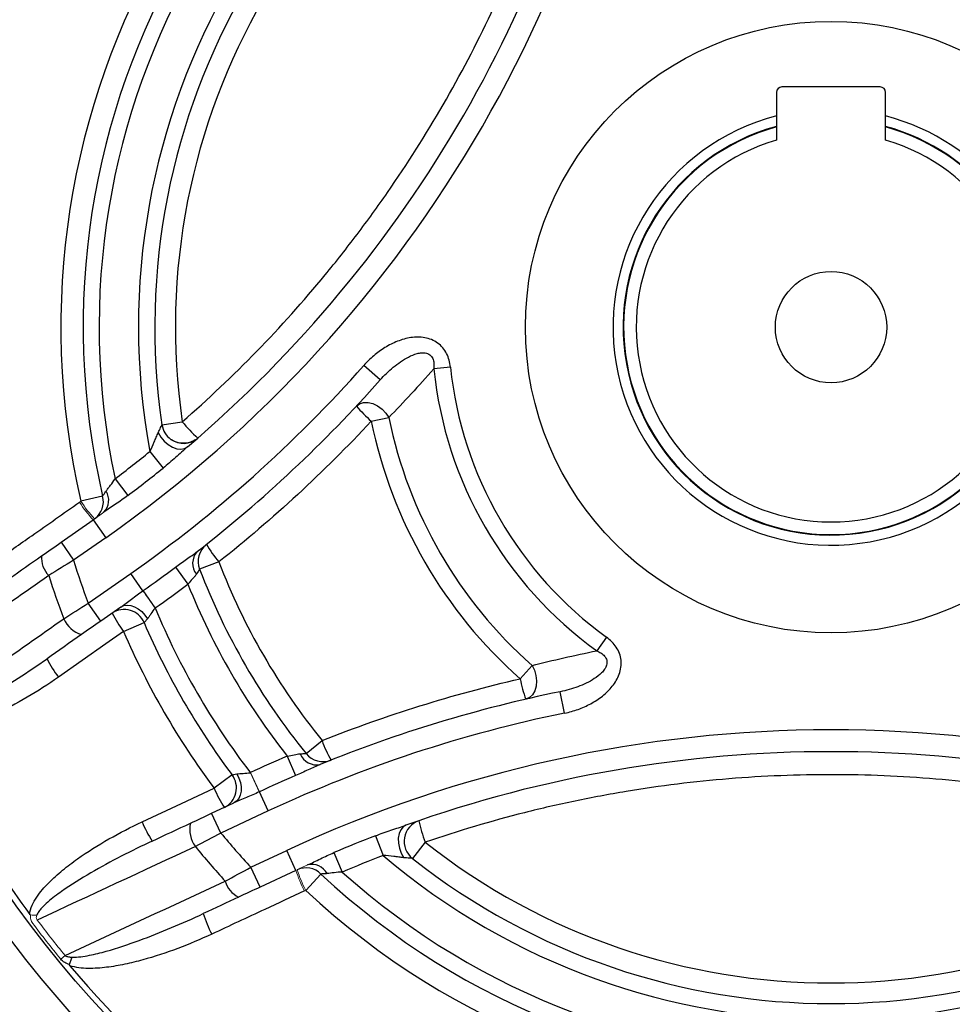
# Model space of a CAD drawing. Units: millimetres. Extents: x -1356 to 818, y -818 to 818.
# Drawn here: x -33 to 52, y -63 to 27 of the extents above; entities that cross this region are included whole.
import ezdxf

# ---------------------------------------------------------------- set-up
doc = ezdxf.new("R2010")
doc.units = ezdxf.units.MM

msp = doc.modelspace()

# ---------------------------------------------------------------- linework, layer by layer
at = {"color": 7, "linetype": 'Continuous', "lineweight": 25}
for p, q in [((36.119, 20.05), (36.119, 15.681)), ((45.619, 20.55), (36.619, 20.55)), ((46.119, 15.681), (46.119, 20.05)), ((-0.192, -6.288), (-1.69, -4.962)), ((6.243, -5.109), (4.72, -5.269)), ((-1.002, -10.06), (0.601, -9.732)), ((-20.187, -10.386), (-18.318, -10.114)), ((-21.297, -12.848), (-20.08, -14.354)), ((-24.48, -15.328), (-23.317, -16.876)), ((-25.616, -16.93), (-27.608, -17.392)), ((-29.429, -21.157), (-26.483, -19.094)), ((-26.483, -19.094), (-25.336, -20.732)), ((-25.336, -20.732), (-28.282, -22.795)), ((-29.429, -21.157), (-28.282, -22.795)), ((-18.955, -23.445), (-17.798, -24.998)), ((-14.968, -22.948), (-16.731, -23.623)), ((-26.944, -26.741), (-23.042, -24.009)), ((-21.931, -25.595), (-23.042, -24.009)), ((-25.796, -28.379), (-26.944, -26.741)), ((-23.952, -27.088), (-25.796, -28.379)), ((-23.694, -29.323), (-21.815, -28.515)), ((20.551, -29.851), (19.652, -31.092)), ((12.638, -33.656), (13.723, -32.43)), ((16.713, -36.799), (16.312, -34.839)), ((-6.977, -40.502), (-5.511, -39.312)), ((-8.702, -40.739), (-7.935, -42.517)), ((-13.757, -42.459), (-15.395, -43.683)), ((-10.44, -45.763), (-11.258, -44.008)), ((-15.628, -45.975), (-13.59, -45.025)), ((-14.783, -47.788), (-15.628, -45.975)), ((-10.44, -45.763), (-14.783, -47.788)), ((-0.616, -48.032), (0.08, -49.839)), ((3.939, -48.626), (2.77, -50.108)), ((-12.032, -50.919), (-8.75, -49.388)), ((-7.904, -51.201), (-8.75, -49.388)), ((-4.42, -49.576), (-3.66, -51.357)), ((-11.187, -52.731), (-12.032, -50.919)), ((-7.904, -51.201), (-11.187, -52.731)), ((-7.012, -53.035), (-5.617, -51.539))]:
    msp.add_line(p, q, dxfattribs=at)
at = {"color": 144, "linetype": 'Continuous', "lineweight": 18}
for p, q in [((-21.914, -25.584), (-20.803, -27.17)), ((-12.085, -42.256), (-12.077, -42.253)), ((-12.085, -42.256), (-11.267, -44.012)), ((-12.077, -42.253), (-11.258, -44.008)), ((-11.258, -44.008), (-11.267, -44.012)), ((-29.459, -59.328), (-29.059, -59))]:
    msp.add_line(p, q, dxfattribs=at)
at = {"color": 7, "linetype": 'Continuous', "lineweight": 25, "flags": 128}
for points in [[(-2.362, -8.674), (-2.076, -8.462), (-1.715, -8.351), (-1.302, -8.348), (-0.863, -8.454), (-0.426, -8.661), (-0.02, -8.956), (0.33, -9.321), (0.601, -9.732)], [(-20.526, -11.114), (-20.281, -11.522), (-19.969, -11.894), (-19.609, -12.206), (-19.221, -12.442), (-18.828, -12.587), (-18.454, -12.632), (-18.121, -12.576), (-17.848, -12.421)], [(-23.952, -27.088), (-23.685, -26.957), (-23.377, -26.907), (-23.043, -26.94), (-22.698, -27.054), (-22.358, -27.246), (-22.039, -27.505), (-21.754, -27.821), (-21.518, -28.177)], [(-23.694, -29.323), (-25.328, -30.468), (-29.662, -33.504)], [(13.723, -32.43), (13.943, -32.87), (14.085, -33.355), (14.137, -33.855), (14.099, -34.337), (13.971, -34.77), (13.762, -35.127), (13.485, -35.384), (13.159, -35.526)], [(-13.316, -42.371), (-13.125, -42.754), (-12.994, -43.158), (-12.929, -43.565), (-12.933, -43.955), (-13.006, -44.311), (-13.145, -44.617), (-13.342, -44.859), (-13.59, -45.025)], [(-22, -46.761), (-18.38, -45.074), (-15.395, -43.683)], [(2.176, -47.065), (1.905, -47.224), (1.689, -47.484), (1.542, -47.831), (1.471, -48.244), (1.481, -48.698), (1.572, -49.166), (1.738, -49.622), (1.969, -50.039)]]:
    msp.add_lwpolyline(points, dxfattribs=at)
at = {"color": 7, "linetype": 'Continuous', "lineweight": 25}
for radius in [93.788, 91.535, 28, 5.1]:
    msp.add_circle((41.119, -1.45), radius, dxfattribs=at)
for centre, radius, start, end in [((41.119, -1.45), 117.095, 97.23362, 172.60492), ((41.119, -1.45), 115.125, 94.70464, 175.29536), ((41.119, -1.45), 115.125, 4.70464, 85.29536), ((41.119, -1.45), 110.168, 98.66432, 201.33568), ((41.119, -1.45), 91.012, 99.98474, 200.04755), ((41.119, -1.45), 70.552, 106.98326, 193.0596), ((-93.018, 75.927), 118, 305, 355), ((41.119, -1.45), 68.507, 106.98326, 193.0596), ((41.119, -1.45), 67.051, 108.09784, 191.94502), ((41.119, -1.45), 63.449, 109.69409, 190.34876), ((41.119, -1.45), 61.954, 111.74986, 188.29299), ((-93.018, 75.927), 116, 310.39263, 349.65022), ((41.119, -1.45), 60.066, 111.74986, 188.29299), ((36.619, 20.05), 0.5, 90, 180), ((45.619, 20.05), 0.5, 0, 90), ((41.119, -1.45), 19.975, 104.49603, 0), ((41.119, -1.45), 19.975, 0, 75.50397), ((41.119, -1.45), 19.05, 105.21651, 0), ((41.119, -1.45), 19, 105.25752, 74.74248), ((41.119, -1.45), 19.05, 0, 74.78349), ((41.119, -1.45), 17.845, 106.2713, 73.7287), ((-93.018, 75.927), 122, 305, 318.46873), ((41.119, -1.45), 36.599, 185.98944, 234.08732), ((41.119, -1.45), 35.067, 185.98944, 234.08732), ((-93.018, 75.927), 124, 307.83904, 318.46873), ((6.366, -1.469), 11.317, 219.54037, 229.3801), ((41.119, -1.45), 41.356, 191.55233, 228.51222), ((-18.2, -10.086), 2.009, 188.5833, 234.72719), ((-9.035, -2.734), 11.859, 218.48144, 228.43939), ((41.119, -1.45), 42.993, 191.55233, 228.51222), ((41.119, -1.45), 115.125, 184.70464, 265.29536), ((-18.207, -10.103), 1.992, 234.60034, 310.91362), ((41.119, -1.45), 115.125, 274.70464, 355.29536), ((-93.018, 75.927), 114.127, 306.90864, 308.93457), ((-93.018, 75.927), 116.064, 306.90864, 308.93457), ((41.119, -1.45), 117.095, 187.39508, 262.60492), ((-27.483, -17.433), 1.934, 305.62852, 15.07093), ((-26.615, -17.309), 1.557, 315.4044, 32.71993), ((-14.872, -22.903), 1.993, 128.40266, 201.1836), ((-7.523, -16.442), 9.886, 209.70566, 221.14937), ((-28.99, -22.611), 2.229, 174.64502, 225.38202), ((-15.742, -23.09), 1.628, 137.96234, 217.787), ((41.119, -1.45), 72.61, 197.09596, 200.38428), ((-93.018, 75.927), 123.936, 305.00955, 306.69749), ((41.119, -1.45), 60.066, 200.9713, 219.07525), ((41.119, -1.45), 75.198, 197.60844, 200.79815), ((41.119, -1.45), 61.954, 200.9713, 219.07525), ((-93.018, 75.927), 125.873, 305.00955, 306.69749), ((41.119, -1.45), 63.449, 201.7854, 218.25919), ((-23.64, -29.29), 1.983, 23.01347, 123.84984), ((-16.033, -23.361), 9.707, 206.17745, 217.89269), ((41.119, -1.45), 67.051, 202.55563, 217.48721), ((-26.809, -27.135), 2.579, 203.20311, 253.34673), ((41.119, -1.45), 68.507, 203.26996, 216.77071), ((41.119, -1.45), 70.552, 203.26996, 216.77071), ((-22.021, -27.555), 9.684, 206.14933, 217.9043), ((23.768, -31.566), 11.324, 190.63167, 200.46496), ((41.119, -156.332), 124, 101.54026, 112.17437), ((41.119, -156.332), 122, 101.54026, 115), ((41.119, -1.45), 91.012, 203.80827, 216.22354), ((41.119, -156.332), 118, 65, 115), ((3.846, -36.115), 9.888, 198.86448, 210.30625), ((-6.021, -39.912), 1.627, 202.24164, 282.05314), ((-5.425, -39.252), 1.993, 218.86272, 291.61071), ((41.119, -156.332), 116, 70.38359, 109.61641), ((41.119, -156.332), 125.873, 113.31606, 115), ((-15.34, -43.653), 1.983, 296.15129, 37.02505), ((41.119, -156.332), 123.936, 113.31606, 115), ((-6.401, -40.03), 9.708, 202.10776, 213.82145), ((-13.027, -43.118), 9.685, 202.09607, 213.84977), ((-15.056, -47.474), 2.579, 166.66128, 216.79736), ((4.012, -48.541), 2, 109.24961, 231.62154), ((14.976, -44.272), 11.865, 191.57295, 201.52619), ((41.119, -1.45), 72.61, 219.65564, 222.94463), ((41.119, -156.332), 116.064, 111.07509, 113.10166), ((41.119, -1.45), 60.066, 231.75743, 308.24257), ((41.119, -1.45), 75.198, 219.24059, 222.43092), ((41.119, -156.332), 114.127, 111.07509, 113.10166), ((41.119, -1.45), 63.449, 229.69857, 310.30143), ((41.119, -1.45), 61.954, 231.75743, 308.24257), ((-6.985, -52.906), 1.934, 44.97007, 114.38257), ((-6.444, -52.216), 1.557, 27.30466, 104.60734), ((41.119, -1.45), 67.051, 228.09982, 311.90018), ((-12.227, -51.624), 2.229, 194.62057, 245.35148), ((41.119, -1.45), 68.507, 226.9833, 313.0167), ((41.119, -1.45), 70.552, 226.9833, 313.0167), ((-6.378, -52.168), 10.451, 196.62928, 207.81556), ((41.119, -1.45), 91.012, 219.98474, 320.01526)]:
    msp.add_arc(centre, radius, start, end, dxfattribs=at)
at = {"color": 144, "linetype": 'Continuous', "lineweight": 18}
for centre, radius, start, end in [((-18.724, -11.801), 10.649, 212.22697, 223.22708), ((-18.598, -11.695), 10.659, 212.3056, 223.29599), ((-93.018, 75.927), 116, 305, 305.59103), ((-137.909, -109.016), 142.863, 34.94907, 35.72674), ((41.119, -156.332), 116, 114.41958, 115), ((2.295, -48.126), 10.653, 196.77593, 207.77213), ((2.428, -48.078), 10.662, 196.71671, 207.70453), ((41.119, -1.45), 90.757, 216.74635, 219.35362), ((41.119, -1.45), 91.275, 216.74635, 219.35362)]:
    msp.add_arc(centre, radius, start, end, dxfattribs=at)
at = {"color": 7, "linetype": 'Continuous', "lineweight": 25}
for points, knots in [([(-18.318, -10.114), (-13.589, -5.995), (-9.226, -1.511), (-4.228, 4.553), (-3.251, 5.789), (-1.344, 8.307), (-0.412, 9.592), (2.3, 13.501), (3.995, 16.173), (7.16, 21.645), (8.629, 24.446), (10.664, 28.744), (11.313, 30.194), (12.549, 33.113), (13.136, 34.584), (14.249, 37.548), (14.774, 39.042), (15.763, 42.052), (16.227, 43.569), (17.522, 48.147), (18.256, 51.229), (18.862, 54.34)], [0, 0, 0, 0, 0.25, 0.25, 0.3125, 0.3125, 0.375, 0.375, 0.5, 0.5, 0.625, 0.625, 0.6875, 0.6875, 0.75, 0.75, 0.8125, 0.8125, 0.875, 0.875, 1, 1, 1, 1]), ([(6.243, -5.109), (6.221, -4.895), (6.182, -4.684), (6.069, -4.273), (5.993, -4.071), (5.799, -3.687), (5.683, -3.508), (5.407, -3.178), (5.248, -3.03), (4.904, -2.78), (4.715, -2.676), (4.317, -2.513), (4.112, -2.455), (3.69, -2.38), (3.474, -2.362), (3.047, -2.363), (2.834, -2.38), (2.411, -2.442), (2.2, -2.488), (1.789, -2.602), (1.587, -2.671), (0.993, -2.905), (0.609, -3.101), (-0.116, -3.548), (-0.457, -3.798), (-1.102, -4.344), (-1.405, -4.641), (-1.69, -4.962)], [0, 0, 0, 0, 0.0625, 0.0625, 0.125, 0.125, 0.1875, 0.1875, 0.25, 0.25, 0.3125, 0.3125, 0.375, 0.375, 0.4375, 0.4375, 0.5, 0.5, 0.5625, 0.5625, 0.625, 0.625, 0.75, 0.75, 0.875, 0.875, 1, 1, 1, 1]), ([(-0.192, -6.288), (0.179, -5.869), (0.579, -5.479), (1.225, -4.945), (1.449, -4.775), (1.914, -4.459), (2.154, -4.313), (2.656, -4.057), (2.919, -3.946), (3.331, -3.837), (3.473, -3.81), (3.761, -3.791), (3.908, -3.798), (4.122, -3.855), (4.191, -3.882), (4.319, -3.952), (4.38, -3.997), (4.487, -4.1), (4.533, -4.16), (4.607, -4.285), (4.637, -4.351), (4.709, -4.558), (4.73, -4.703), (4.744, -4.986), (4.737, -5.128), (4.72, -5.269)], [0, 0, 0, 0, 0.25, 0.25, 0.375, 0.375, 0.5, 0.5, 0.625, 0.625, 0.6875, 0.6875, 0.75, 0.75, 0.78125, 0.78125, 0.8125, 0.8125, 0.84375, 0.84375, 0.875, 0.875, 0.9375, 0.9375, 1, 1, 1, 1]), ([(-20.526, -11.114), (-20.446, -10.946), (-20.372, -10.787), (-20.249, -10.523), (-20.201, -10.417), (-20.187, -10.386)], [0, 0, 0, 0, 0.5, 0.5, 1, 1, 1, 1]), ([(-21.297, -12.848), (-21.143, -12.557), (-21.012, -12.261), (-20.826, -11.818), (-20.766, -11.671), (-20.647, -11.384), (-20.589, -11.245), (-20.526, -11.114)], [0, 0, 0, 0, 0.5, 0.5, 0.75, 0.75, 1, 1, 1, 1]), ([(-17.127, -11.769), (-17.267, -11.848), (-17.543, -12.002), (-18.078, -12.112), (-18.68, -12.057), (-19.156, -11.906), (-19.335, -11.73), (-19.35, -11.714)], [0, 0, 0, 0, 0.203047, 0.400518, 0.681476, 0.972603, 1, 1, 1, 1]), ([(-17.848, -12.421), (-18.025, -12.572), (-18.204, -12.731), (-18.567, -13.055), (-18.751, -13.22), (-19.309, -13.713), (-19.688, -14.038), (-20.08, -14.354)], [0, 0, 0, 0, 0.25, 0.25, 0.5, 0.5, 1, 1, 1, 1]), ([(-25.305, -16.468), (-25.249, -16.382), (-25.184, -16.297), (-25.046, -16.123), (-24.971, -16.032), (-24.751, -15.748), (-24.608, -15.544), (-24.48, -15.328)], [0, 0, 0, 0, 0.25, 0.25, 0.5, 0.5, 1, 1, 1, 1]), ([(-25.616, -16.93), (-25.588, -16.889), (-25.545, -16.827), (-25.437, -16.667), (-25.374, -16.572), (-25.305, -16.468)], [0, 0, 0, 0, 0.5, 0.5, 1, 1, 1, 1]), ([(-23.317, -16.876), (-23.683, -17.151), (-24.054, -17.414), (-24.797, -17.919), (-25.166, -18.159), (-25.507, -18.403)], [0, 0, 0, 0, 0.5, 0.5, 1, 1, 1, 1]), ([(-35.382, -22.841), (-34.291, -22.077), (-33.201, -21.312), (-32.11, -20.548), (-30.651, -19.525), (-29.192, -18.502), (-27.732, -17.48)], [0, 0, 0, 0, 0.004, 0.004, 0.004, 0.009352274, 0.009352274, 0.009352274, 0.009352274]), ([(-18.955, -23.445), (-18.615, -23.191), (-18.27, -22.945), (-17.59, -22.466), (-17.254, -22.236), (-16.951, -22)], [0, 0, 0, 0, 0.5, 0.5, 1, 1, 1, 1]), ([(-17.028, -24.087), (-17.075, -24.158), (-17.13, -24.227), (-17.253, -24.366), (-17.321, -24.438), (-17.528, -24.661), (-17.669, -24.823), (-17.798, -24.998)], [0, 0, 0, 0, 0.25, 0.25, 0.5, 0.5, 1, 1, 1, 1]), ([(-16.731, -23.623), (-16.741, -23.64), (-16.775, -23.694), (-16.879, -23.858), (-16.948, -23.965), (-17.028, -24.087)], [0, 0, 0, 0, 0.5, 0.5, 1, 1, 1, 1]), ([(-23.952, -27.088), (-23.793, -26.977), (-23.63, -26.855), (-23.302, -26.608), (-23.136, -26.481), (-22.629, -26.098), (-22.284, -25.843), (-21.931, -25.595)], [0, 0, 0, 0, 0.25, 0.25, 0.5, 0.5, 1, 1, 1, 1]), ([(-20.81, -27.177), (-20.953, -27.348), (-21.076, -27.528), (-21.248, -27.792), (-21.302, -27.877), (-21.409, -28.038), (-21.463, -28.114), (-21.518, -28.177)], [0, 0, 0, 0, 0.5, 0.5, 0.75, 0.75, 1, 1, 1, 1]), ([(-21.518, -28.177), (-21.588, -28.258), (-21.65, -28.328), (-21.751, -28.443), (-21.79, -28.486), (-21.815, -28.515)], [0, 0, 0, 0, 0.5, 0.5, 1, 1, 1, 1]), ([(16.713, -36.799), (17.133, -36.713), (17.543, -36.598), (18.34, -36.312), (18.728, -36.141), (19.291, -35.837), (19.476, -35.727), (19.833, -35.493), (20.006, -35.369), (20.339, -35.104), (20.498, -34.964), (20.803, -34.665), (20.948, -34.505), (21.214, -34.169), (21.335, -33.994), (21.549, -33.624), (21.642, -33.429), (21.788, -33.024), (21.84, -32.817), (21.898, -32.389), (21.902, -32.173), (21.857, -31.749), (21.807, -31.536), (21.659, -31.135), (21.562, -30.946), (21.327, -30.588), (21.189, -30.42), (20.889, -30.116), (20.725, -29.978), (20.551, -29.851)], [0, 0, 0, 0, 0.125, 0.125, 0.25, 0.25, 0.3125, 0.3125, 0.375, 0.375, 0.4375, 0.4375, 0.5, 0.5, 0.5625, 0.5625, 0.625, 0.625, 0.6875, 0.6875, 0.75, 0.75, 0.8125, 0.8125, 0.875, 0.875, 0.9375, 0.9375, 1, 1, 1, 1]), ([(19.652, -31.092), (19.784, -31.148), (19.912, -31.213), (20.153, -31.369), (20.268, -31.461), (20.459, -31.682), (20.536, -31.816), (20.606, -32.104), (20.598, -32.258), (20.518, -32.543), (20.451, -32.67), (20.289, -32.909), (20.195, -33.018), (19.894, -33.318), (19.666, -33.49), (19.194, -33.796), (18.948, -33.931), (18.442, -34.174), (18.183, -34.283), (17.397, -34.576), (16.861, -34.727), (16.312, -34.839)], [0, 0, 0, 0, 0.0625, 0.0625, 0.125, 0.125, 0.1875, 0.1875, 0.25, 0.25, 0.3125, 0.3125, 0.375, 0.375, 0.5, 0.5, 0.625, 0.625, 0.75, 0.75, 1, 1, 1, 1]), ([(-41.888, -37.572), (-41.757, -37.603), (-41.623, -37.601), (-41.359, -37.578), (-41.228, -37.556), (-40.838, -37.472), (-40.583, -37.394), (-39.831, -37.136), (-39.346, -36.928), (-37.908, -36.265), (-36.975, -35.763), (-35.14, -34.713), (-34.238, -34.161), (-32.458, -33.019), (-31.58, -32.429), (-30.714, -31.823)], [0, 0, 0, 0, 0.03125, 0.03125, 0.0625, 0.0625, 0.125, 0.125, 0.25, 0.25, 0.5, 0.5, 0.75, 0.75, 1, 1, 1, 1]), ([(-29.662, -33.504), (-30.598, -34.16), (-31.556, -34.777), (-33.518, -35.927), (-34.522, -36.461), (-36.077, -37.173), (-36.605, -37.397), (-37.675, -37.799), (-38.216, -37.978), (-39.315, -38.268), (-39.873, -38.382), (-40.737, -38.446), (-41.028, -38.449), (-41.604, -38.386), (-41.886, -38.322), (-42.147, -38.189)], [0, 0, 0, 0, 0.25, 0.25, 0.5, 0.5, 0.625, 0.625, 0.75, 0.75, 0.875, 0.875, 0.9375, 0.9375, 1, 1, 1, 1]), ([(-8.702, -40.739), (-8.486, -40.715), (-8.275, -40.674), (-7.879, -40.583), (-7.697, -40.538), (-7.528, -40.528)], [0, 0, 0, 0, 0.5, 0.5, 1, 1, 1, 1]), ([(-7.528, -40.528), (-7.455, -40.524), (-7.387, -40.52), (-7.263, -40.514), (-7.206, -40.511), (-7.109, -40.507), (-7.069, -40.506), (-7.008, -40.503), (-6.987, -40.502), (-6.977, -40.502)], [0, 0, 0, 0, 0.25, 0.25, 0.5, 0.5, 0.75, 0.75, 1, 1, 1, 1]), ([(-13.757, -42.459), (-13.72, -42.452), (-13.663, -42.44), (-13.514, -42.41), (-13.421, -42.392), (-13.316, -42.371)], [0, 0, 0, 0, 0.5, 0.5, 1, 1, 1, 1]), ([(-13.316, -42.371), (-13.233, -42.355), (-13.141, -42.347), (-12.947, -42.334), (-12.844, -42.33), (-12.527, -42.313), (-12.306, -42.296), (-12.085, -42.256)], [0, 0, 0, 0, 0.25, 0.25, 0.5, 0.5, 1, 1, 1, 1]), ([(-5.681, -41.503), (-5.859, -41.576), (-6.041, -41.657), (-6.408, -41.824), (-6.594, -41.911), (-7.161, -42.174), (-7.545, -42.349), (-7.935, -42.517)], [0, 0, 0, 0, 0.25, 0.25, 0.5, 0.5, 1, 1, 1, 1]), ([(78.3, -48.626), (72.373, -46.59), (66.312, -45.053), (58.567, -43.755), (57.009, -43.527), (53.877, -43.134), (52.299, -42.969), (47.561, -42.573), (44.402, -42.44), (38.085, -42.434), (34.927, -42.56), (30.189, -42.945), (28.61, -43.107), (25.466, -43.494), (23.9, -43.72), (20.778, -44.237), (19.223, -44.528), (16.124, -45.174), (14.579, -45.53), (9.969, -46.694), (6.935, -47.597), (3.939, -48.626)], [0, 0, 0, 0, 0.25, 0.25, 0.3125, 0.3125, 0.375, 0.375, 0.5, 0.5, 0.625, 0.625, 0.6875, 0.6875, 0.75, 0.75, 0.8125, 0.8125, 0.875, 0.875, 1, 1, 1, 1]), ([(-11.267, -44.012), (-11.661, -44.195), (-12.058, -44.369), (-12.648, -44.618), (-12.844, -44.7), (-13.225, -44.861), (-13.412, -44.942), (-13.59, -45.025)], [0, 0, 0, 0, 0.5, 0.5, 0.75, 0.75, 1, 1, 1, 1]), ([(-32.301, -55.232), (-32.286, -54.94), (-32.2, -54.664), (-31.967, -54.133), (-31.819, -53.882), (-31.331, -53.165), (-30.954, -52.739), (-30.153, -51.933), (-29.727, -51.554), (-28.844, -50.829), (-28.386, -50.483), (-26.991, -49.492), (-26.027, -48.889), (-24.05, -47.765), (-23.036, -47.244), (-22, -46.761)], [0, 0, 0, 0, 0.0625, 0.0625, 0.125, 0.125, 0.25, 0.25, 0.375, 0.375, 0.5, 0.5, 0.75, 0.75, 1, 1, 1, 1]), ([(-0.616, -48.032), (-0.146, -47.851), (0.327, -47.685), (1.032, -47.447), (1.267, -47.37), (1.728, -47.218), (1.956, -47.143), (2.176, -47.065)], [0, 0, 0, 0, 0.5, 0.5, 0.75, 0.75, 1, 1, 1, 1]), ([(-21.07, -48.513), (-22.029, -48.96), (-22.978, -49.425), (-24.855, -50.395), (-25.783, -50.899), (-27.611, -51.963), (-28.512, -52.521), (-29.807, -53.435), (-30.23, -53.752), (-30.83, -54.274), (-31.025, -54.456), (-31.293, -54.752), (-31.378, -54.855), (-31.53, -55.072), (-31.598, -55.187), (-31.638, -55.316)], [0, 0, 0, 0, 0.25, 0.25, 0.5, 0.5, 0.75, 0.75, 0.875, 0.875, 0.9375, 0.9375, 0.96875, 0.96875, 1, 1, 1, 1]), ([(-6.837, -50.709), (-6.646, -50.623), (-6.452, -50.529), (-6.06, -50.337), (-5.861, -50.239), (-5.253, -49.945), (-4.84, -49.755), (-4.42, -49.576)], [0, 0, 0, 0, 0.25, 0.25, 0.5, 0.5, 1, 1, 1, 1]), ([(1.969, -50.039), (1.825, -50.027), (1.674, -50.008), (1.368, -49.968), (1.21, -49.946), (0.733, -49.886), (0.409, -49.852), (0.08, -49.839)], [0, 0, 0, 0, 0.25, 0.25, 0.5, 0.5, 1, 1, 1, 1]), ([(2.77, -50.108), (2.737, -50.105), (2.621, -50.094), (2.331, -50.068), (2.155, -50.053), (1.969, -50.039)], [0, 0, 0, 0, 0.5, 0.5, 1, 1, 1, 1]), ([(-3.66, -51.357), (-3.911, -51.36), (-4.158, -51.381), (-4.636, -51.447), (-4.856, -51.49), (-5.061, -51.502)], [0, 0, 0, 0, 0.5, 0.5, 1, 1, 1, 1]), ([(-5.061, -51.502), (-5.186, -51.509), (-5.298, -51.516), (-5.49, -51.529), (-5.567, -51.535), (-5.617, -51.539)], [0, 0, 0, 0, 0.5, 0.5, 1, 1, 1, 1]), ([(-7.131, -53.09), (-8.338, -53.652), (-9.545, -54.214), (-10.752, -54.776), (-12.376, -55.532), (-13.999, -56.288), (-15.622, -57.044)], [0, 0, 0, 0, 0.004, 0.004, 0.004, 0.009378344, 0.009378344, 0.009378344, 0.009378344]), ([(-32.222, -55.287), (-32.231, -55.287), (-32.239, -55.284), (-32.247, -55.281), (-32.257, -55.277), (-32.266, -55.27), (-32.274, -55.263), (-32.284, -55.254), (-32.293, -55.243), (-32.301, -55.232)], [0, 0, 0, 0, 0.00002506525, 0.00002506525, 0.00002506525, 0.00005838504, 0.00005838504, 0.00005838504, 0.00009889521, 0.00009889521, 0.00009889521, 0.00009889521]), ([(-28.419, -59.144), (-28.153, -59.16), (-27.886, -59.14), (-27.358, -59.077), (-27.095, -59.033), (-26.313, -58.878), (-25.799, -58.748), (-24.267, -58.318), (-23.259, -57.978), (-21.266, -57.25), (-20.28, -56.859), (-18.324, -56.038), (-17.355, -55.607), (-16.392, -55.159)], [0, 0, 0, 0, 0.0625, 0.0625, 0.125, 0.125, 0.25, 0.25, 0.5, 0.5, 0.75, 0.75, 1, 1, 1, 1]), ([(-15.622, -57.044), (-16.645, -57.521), (-17.682, -57.958), (-19.785, -58.749), (-20.851, -59.103), (-22.48, -59.55), (-23.03, -59.685), (-24.135, -59.916), (-24.69, -60.012), (-25.807, -60.149), (-26.368, -60.191), (-27.219, -60.178), (-27.504, -60.16), (-28.065, -60.084), (-28.345, -60.027), (-28.615, -59.933)], [0, 0, 0, 0, 0.25, 0.25, 0.5, 0.5, 0.625, 0.625, 0.75, 0.75, 0.875, 0.875, 0.9375, 0.9375, 1, 1, 1, 1]), ([(-28.658, -59.821), (-28.81, -59.772), (-28.959, -59.71), (-29.233, -59.55), (-29.357, -59.453), (-29.459, -59.328)], [0, 0, 0, 0, 0.5, 0.5, 1, 1, 1, 1]), ([(-29.059, -59), (-29.014, -59.035), (-28.965, -59.059), (-28.86, -59.096), (-28.805, -59.109), (-28.641, -59.138), (-28.53, -59.144), (-28.419, -59.144)], [0, 0, 0, 0, 0.25, 0.25, 0.5, 0.5, 1, 1, 1, 1]), ([(-28.658, -59.821), (-28.617, -59.705), (-28.577, -59.59), (-28.497, -59.364), (-28.457, -59.251), (-28.419, -59.144)], [0, 0, 0, 0, 0.5, 0.5, 1, 1, 1, 1]), ([(-28.615, -59.933), (-28.625, -59.922), (-28.633, -59.91), (-28.641, -59.898), (-28.649, -59.885), (-28.655, -59.872), (-28.659, -59.858), (-28.66, -59.851), (-28.661, -59.843), (-28.661, -59.836), (-28.661, -59.831), (-28.66, -59.826), (-28.658, -59.821)], [0, 0, 0, 0, 0.0000434671, 0.0000434671, 0.0000434671, 0.0000874744, 0.0000874744, 0.0000874744, 0.0001088824, 0.0001088824, 0.0001088824, 0.0001239721, 0.0001239721, 0.0001239721, 0.0001239721])]:
    msp.add_open_spline(points, degree=3, knots=knots, dxfattribs=at)
for points in [[(4.72, -5.269), (3.343, -6.831), (1.973, -8.311), (0.601, -9.732)], [(-1.002, -10.06), (-5.335, -14.713), (-9.99, -19.008), (-14.968, -22.948)], [(-31.209, -22.403), (-30.625, -21.994), (-30.032, -21.579), (-29.429, -21.157)], [(-34.134, -24.451), (-33.159, -23.769), (-32.184, -23.086), (-31.209, -22.403)], [(-28.282, -22.795), (-29.053, -23.269), (-29.811, -23.737), (-30.555, -24.198)], [(-30.555, -24.198), (-34.969, -27.301), (-39.38, -30.401), (-43.791, -33.499)], [(-29.179, -28.151), (-28.447, -27.688), (-27.702, -27.218), (-26.944, -26.741)], [(-42.246, -37.327), (-37.891, -34.271), (-33.535, -31.212), (-29.179, -28.151)], [(-25.796, -28.379), (-26.39, -28.795), (-26.973, -29.204), (-27.548, -29.606)], [(-27.548, -29.606), (-28.603, -30.345), (-29.659, -31.084), (-30.714, -31.823)], [(13.723, -32.43), (15.641, -31.951), (17.608, -31.504), (19.652, -31.092)], [(-5.511, -39.312), (0.391, -36.969), (6.441, -35.083), (12.638, -33.656)], [(-17.566, -46.879), (-16.93, -46.582), (-16.284, -46.281), (-15.628, -45.975)], [(-21.07, -48.513), (-19.902, -47.968), (-18.734, -47.423), (-17.566, -46.879)], [(-14.783, -47.788), (-15.575, -48.206), (-16.354, -48.616), (-17.121, -49.019)], [(-17.121, -49.019), (-21.951, -51.261), (-26.778, -53.504), (-31.604, -55.748)], [(-14.384, -52.186), (-13.612, -51.772), (-12.828, -51.349), (-12.032, -50.919)], [(-29.059, -59), (-24.17, -56.728), (-19.279, -54.457), (-14.384, -52.186)], [(-11.187, -52.731), (-11.854, -53.042), (-12.51, -53.348), (-13.156, -53.65)], [(-13.156, -53.65), (-14.235, -54.153), (-15.314, -54.656), (-16.392, -55.159)]]:
    msp.add_open_spline(points, degree=3, dxfattribs=at)
at = {"color": 144, "linetype": 'Continuous', "lineweight": 18}
for points in [[(-27.732, -17.48), (-27.691, -17.451), (-27.649, -17.421), (-27.608, -17.392)], [(-21.931, -25.595), (-21.925, -25.591), (-21.92, -25.587), (-21.914, -25.584)], [(-20.803, -27.17), (-20.805, -27.172), (-20.807, -27.175), (-20.81, -27.177)], [(-7.012, -53.035), (-7.052, -53.053), (-7.091, -53.071), (-7.131, -53.09)], [(-32.222, -55.287), (-32.023, -55.297), (-31.826, -55.307), (-31.638, -55.316)]]:
    msp.add_open_spline(points, degree=3, dxfattribs=at)
for points, knots in [([(-32.019, -56.057), (-32.101, -55.947), (-32.159, -55.824), (-32.226, -55.559), (-32.234, -55.423), (-32.222, -55.287)], [0, 0, 0, 0, 0.5, 0.5, 1, 1, 1, 1]), ([(-31.638, -55.316), (-31.67, -55.387), (-31.694, -55.463), (-31.693, -55.579), (-31.686, -55.618), (-31.656, -55.689), (-31.632, -55.721), (-31.604, -55.748)], [0, 0, 0, 0, 0.5, 0.5, 0.75, 0.75, 1, 1, 1, 1])]:
    msp.add_open_spline(points, degree=3, knots=knots, dxfattribs=at)

doc.saveas('drawing.dxf')
